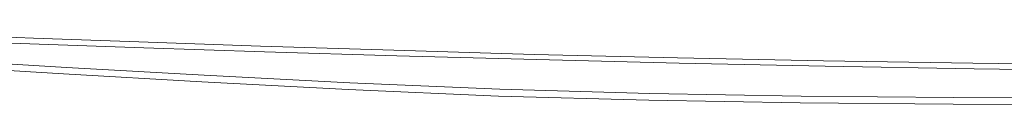
# Model space of a CAD drawing. Units: metres. Extents: x 4.11 to 8.17, y -4.22 to -1.16.
# Drawn here: x 4.68 to 4.74, y -3.96 to -3.95 of the extents above; entities that cross this region are included whole.
import ezdxf

# ---------------------------------------------------------------- set-up
doc = ezdxf.new("R2010")
doc.units = ezdxf.units.M
doc.header["$MEASUREMENT"] = 0

# ---------------------------------------------------------------- blocks, each defined once
blk = doc.blocks.new('087a48db-aa7f-4bf5-bf37-a0ca415b6950')
at = {"color": 18, "lineweight": 9, "true_color": 0x000000}
blk.add_lwpolyline([(4.737518, -3.95999), (4.747131, -3.960027), (4.756932, -3.960046), (4.766878, -3.960093)], dxfattribs=at)
blk = doc.blocks.new('be095817-262d-4d96-a4a8-b6573511e21d')
at = {"color": 18, "lineweight": 9, "true_color": 0x000000}
blk.add_lwpolyline([(4.728094, -3.959486), (4.737557, -3.95957), (4.747165, -3.959609), (4.756962, -3.95963)], dxfattribs=at)
blk = doc.blocks.new('b44d606d-adc1-4d72-9ac0-d503d4cb5532')
at = {"color": 18, "lineweight": 9, "true_color": 0x000000}
blk.add_lwpolyline([(4.709355, -3.959485), (4.718674, -3.959748), (4.728047, -3.959907), (4.737518, -3.95999)], dxfattribs=at)
blk = doc.blocks.new('0443e6d0-5f70-49a6-a9ec-06e03db61468')
at = {"color": 18, "lineweight": 9, "true_color": 0x000000}
blk.add_lwpolyline([(4.728094, -3.959486), (4.718734, -3.959327), (4.709434, -3.959065), (4.70015, -3.958672)], dxfattribs=at)
blk = doc.blocks.new('a6615a61-4628-41ad-9e42-6f81a1ac2c44')
at = {"color": 18, "lineweight": 9, "true_color": 0x000000}
blk.add_lwpolyline([(4.682411, -3.958106), (4.690981, -3.958608), (4.700043, -3.959086), (4.709355, -3.959485)], dxfattribs=at)
blk = doc.blocks.new('4186e43e-d820-4c9a-a1dc-6cff5b3a428e')
at = {"color": 18, "lineweight": 9, "true_color": 0x000000}
blk.add_lwpolyline([(4.7677, -3.957703), (4.757868, -3.957655), (4.7482, -3.957574), (4.738747, -3.957458), (4.729497, -3.957306)], dxfattribs=at)
blk = doc.blocks.new('6e496340-b3ab-42a4-8531-4fa80cb4296a')
at = {"color": 18, "lineweight": 9, "true_color": 0x000000}
blk.add_lwpolyline([(4.757927, -3.958002), (4.748268, -3.957916), (4.738825, -3.957794)], dxfattribs=at)
blk = doc.blocks.new('dbdc35ff-58ca-432c-9ac3-447d64535648')
at = {"color": 18, "lineweight": 9, "true_color": 0x000000}
blk.add_lwpolyline([(4.70015, -3.958672), (4.691124, -3.958202), (4.682594, -3.95771), (4.6748, -3.957249)], dxfattribs=at)
blk = doc.blocks.new('c9c88777-41b1-4383-9df4-d97b44050749')
at = {"color": 18, "lineweight": 9, "true_color": 0x000000}
blk.add_lwpolyline([(4.694846, -3.956737), (4.703049, -3.956989), (4.711709, -3.957232), (4.720553, -3.957449), (4.729589, -3.957637), (4.738825, -3.957794)], dxfattribs=at)
blk = doc.blocks.new('46d914f5-dc43-48bf-afa6-bb381bd74561')
at = {"color": 18, "lineweight": 9, "true_color": 0x000000}
blk.add_lwpolyline([(4.711568, -3.956902), (4.720441, -3.957121), (4.729497, -3.957306)], dxfattribs=at)
blk = doc.blocks.new('763e2f2c-f3b8-40ee-8cbc-abb700c9f898')
at = {"color": 18, "lineweight": 9, "true_color": 0x000000}
blk.add_lwpolyline([(4.667715, -3.957249), (4.674575, -3.957634), (4.682411, -3.958106)], dxfattribs=at)
blk = doc.blocks.new('49bd70a7-9ef8-4591-ae8b-b99b0b9983d3')
at = {"color": 18, "lineweight": 9, "true_color": 0x000000}
blk.add_lwpolyline([(4.711568, -3.956902), (4.702868, -3.956652), (4.694614, -3.956389), (4.687079, -3.95613)], dxfattribs=at)
blk = doc.blocks.new('c0f70f60-b1b8-462a-91a9-81ac277473a4')
at = {"color": 18, "lineweight": 9, "true_color": 0x000000}
blk.add_lwpolyline([(4.694846, -3.956737), (4.687372, -3.95649), (4.680901, -3.956266)], dxfattribs=at)
blk = doc.blocks.new('3705e148-73f4-47fe-9d9a-1cd7a2e55656')
at = {"color": 18, "lineweight": 9, "true_color": 0x000000}
blk.add_lwpolyline([(4.687079, -3.95613), (4.680535, -3.955893), (4.675257, -3.955697)], dxfattribs=at)
blk = doc.blocks.new('40aaa85e-dd64-4887-93d7-036e5cc892a1')
at = {"color": 18, "lineweight": 9, "true_color": 0x000000}
blk.add_lwpolyline([(4.680901, -3.956266), (4.675705, -3.956079), (4.671356, -3.955889), (4.667426, -3.955658), (4.663485, -3.955344), (4.659107, -3.954909)], dxfattribs=at)
blk = doc.blocks.new('c2803f9b-5b60-437e-819e-34f7d3975f58')
for name in ['49bd70a7-9ef8-4591-ae8b-b99b0b9983d3', 'c9c88777-41b1-4383-9df4-d97b44050749', 'c0f70f60-b1b8-462a-91a9-81ac277473a4', 'be095817-262d-4d96-a4a8-b6573511e21d', '40aaa85e-dd64-4887-93d7-036e5cc892a1', '3705e148-73f4-47fe-9d9a-1cd7a2e55656', 'dbdc35ff-58ca-432c-9ac3-447d64535648', '46d914f5-dc43-48bf-afa6-bb381bd74561', '763e2f2c-f3b8-40ee-8cbc-abb700c9f898', 'b44d606d-adc1-4d72-9ac0-d503d4cb5532', '4186e43e-d820-4c9a-a1dc-6cff5b3a428e', '6e496340-b3ab-42a4-8531-4fa80cb4296a', 'a6615a61-4628-41ad-9e42-6f81a1ac2c44', '0443e6d0-5f70-49a6-a9ec-06e03db61468', '087a48db-aa7f-4bf5-bf37-a0ca415b6950']:
    blk.add_blockref(name, (0, 0))

msp = doc.modelspace()

# ---------------------------------------------------------------- block references
msp.add_blockref('c2803f9b-5b60-437e-819e-34f7d3975f58', (0, 0))

doc.saveas('drawing.dxf')
